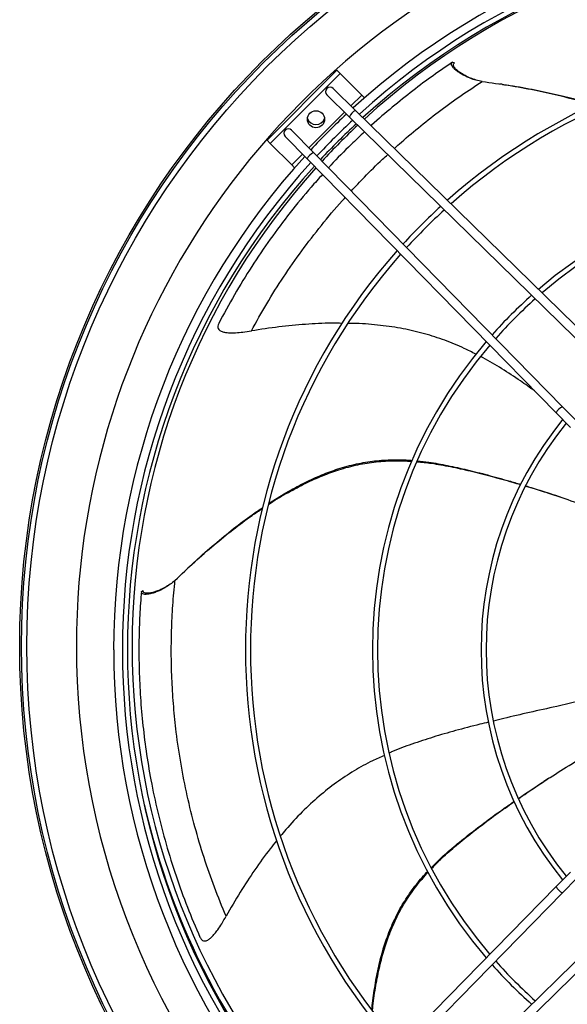
# Model space of a CAD drawing. Units: millimetres. Extents: x 5 to 414, y 3 to 291.
# Drawn here: x 151 to 166, y 224 to 251 of the extents above; entities that cross this region are included whole.
import ezdxf

# ---------------------------------------------------------------- set-up
doc = ezdxf.new("R2010")
doc.units = ezdxf.units.MM

msp = doc.modelspace()

# ---------------------------------------------------------------- linework, layer by layer
at = {"color": 7, "linetype": 'Continuous', "lineweight": 25}
for p, q in [((163.089, 249.828), (163.142, 249.805)), ((159.872, 249.601), (157.928, 247.656)), ((159.961, 249.512), (159.872, 249.601)), ((159.961, 249.512), (158.016, 247.568)), ((160.562, 248.911), (159.961, 249.512)), ((159.768, 249.095), (160.392, 248.484)), ((164.471, 249.211), (164.401, 249.221)), ((159.593, 248.916), (160.217, 248.305)), ((160.639, 248.834), (160.562, 248.911)), ((160.392, 248.484), (167.461, 241.56)), ((160.217, 248.305), (167.287, 241.382)), ((158.612, 247.935), (159.223, 247.311)), ((157.928, 247.656), (158.016, 247.568)), ((158.433, 247.76), (159.045, 247.136)), ((158.016, 247.568), (158.617, 246.967)), ((159.045, 247.136), (165.968, 240.067)), ((159.223, 247.311), (166.147, 240.242)), ((158.617, 246.967), (158.694, 246.89)), ((166.147, 240.242), (166.544, 239.836)), ((165.968, 240.067), (166.366, 239.661)), ((166.089, 237.727), (165.931, 237.78)), ((155.778, 235.798), (155.726, 235.75)), ((154.433, 235.103), (154.484, 235.13)), ((165.764, 229.903), (165.625, 229.813)), ((165.968, 226.89), (166.366, 227.296)), ((166.147, 226.715), (166.544, 227.122)), ((159.045, 219.821), (165.968, 226.89)), ((159.223, 219.646), (166.147, 226.715)), ((160.217, 218.652), (167.287, 225.576)), ((160.392, 218.473), (167.461, 225.397))]:
    msp.add_line(p, q, dxfattribs=at)
at = {"color": 8, "linetype": 'Continuous', "lineweight": 25}
for p, q in [((160.262, 248.611), (160.562, 248.911)), ((159.094, 247.443), (160.085, 248.435)), ((158.617, 246.967), (158.917, 247.266))]:
    msp.add_line(p, q, dxfattribs=at)
at = {"color": 7, "linetype": 'Continuous', "lineweight": 25}
for centre, radius in [((174.05, 233.579), 23), ((174.05, 233.579), 22.95), ((174.05, 233.579), 22.802), ((159.289, 248.239), 0.238)]:
    msp.add_circle(centre, radius, dxfattribs=at)
for centre, radius, start, end in [((174.05, 233.579), 21.425, 318.4902, 180), ((174.05, 233.479), 20.388, 47.6762, 132.3238), ((174.05, 233.479), 20.145, 47.7157, 132.2843), ((174.05, 233.479), 20.005, 47.7389, 132.2611), ((174.05, 233.579), 19.875, 47.5544, 132.4456), ((174.05, 233.479), 16.723, 48.3945, 131.6055), ((174.05, 233.479), 16.583, 48.4283, 131.5717), ((159.681, 249.006), 0.125, 45.5968, 225.5968), ((160.543, 248.162), 0.356, 115.013, 156.1806), ((159.289, 248.339), 0.25, 198.7753, 341.2247), ((174.05, 233.479), 20.388, 133.0273, 136.9727), ((174.05, 233.479), 20.145, 132.9963, 137.0037), ((158.523, 247.848), 0.125, 44.4032, 224.4032), ((174.05, 233.479), 20.005, 132.9781, 137.0219), ((174.05, 233.579), 19.875, 133.1671, 137.241), ((174.05, 233.479), 20.388, 137.6762, 180), ((159.367, 246.986), 0.356, 113.8194, 154.987), ((174.05, 233.479), 20.145, 137.7157, 222.2843), ((174.05, 233.479), 20.005, 137.7389, 222.2611), ((174.05, 233.579), 19.875, 137.9628, 180), ((174.05, 233.479), 13.192, 49.4653, 130.5347), ((174.05, 233.479), 13.052, 49.5198, 130.4802), ((174.05, 233.479), 16.723, 132.4637, 137.5363), ((174.05, 233.479), 16.583, 132.4372, 137.5628), ((174.05, 233.479), 16.723, 138.3945, 221.6055), ((174.05, 233.479), 16.583, 138.4283, 221.5717), ((174.05, 233.479), 13.192, 131.6239, 138.3761), ((174.05, 233.479), 13.052, 131.5812, 138.4188), ((174.05, 233.479), 13.192, 139.4653, 220.5347), ((174.05, 233.479), 13.052, 139.5198, 220.4802), ((166.29, 239.916), 0.356, 113.8194, 154.987), ((174.05, 233.479), 10.17, 140.9757, 219.0243), ((174.05, 233.479), 10.03, 141.0679, 218.9321), ((174.05, 233.579), 21.425, 180, 221.5098), ((174.05, 233.479), 20.387, 180, 222.3238), ((174.05, 233.579), 19.875, 180, 222.4413), ((166.29, 227.041), 0.356, 205.013, 246.1806), ((174.05, 233.479), 13.192, 221.6239, 228.3761), ((174.05, 233.479), 13.052, 221.5812, 228.4188)]:
    msp.add_arc(centre, radius, start, end, dxfattribs=at)
at = {"color": 8, "linetype": 'Continuous', "lineweight": 25}
msp.add_arc((174.05, 233.579), 20.025, 192.6773, 222.465, dxfattribs=at)
at = {"color": 7, "linetype": 'Continuous', "lineweight": 25}
for points, knots in [([(163.089, 249.828), (162.909, 249.705), (162.548, 249.459), (161.983, 249.038), (161.412, 248.576), (161.023, 248.247), (160.829, 248.064), (160.825, 248.06)], [0, 0, 0, 0, 0.247529, 0.495356, 0.744121, 0.994216, 1, 1, 1, 1]), ([(163.911, 249.288), (163.855, 249.298), (163.74, 249.318), (163.575, 249.377), (163.43, 249.442), (163.308, 249.51), (163.212, 249.575), (163.13, 249.643), (163.077, 249.707), (163.055, 249.758), (163.058, 249.801), (163.078, 249.818), (163.089, 249.828)], [0, 0, 0, 0, 0.114385, 0.235007, 0.35475, 0.438769, 0.51539, 0.586829, 0.662685, 0.746283, 0.855893, 1, 1, 1, 1]), ([(163.786, 249.314), (163.731, 249.331), (163.621, 249.365), (163.48, 249.43), (163.359, 249.496), (163.264, 249.559), (163.183, 249.627), (163.13, 249.688), (163.108, 249.738), (163.111, 249.779), (163.131, 249.796), (163.142, 249.805)], [0, 0, 0, 0, 0.13351, 0.27002, 0.365745, 0.452936, 0.533981, 0.619657, 0.713878, 0.837431, 1, 1, 1, 1]), ([(163.911, 249.288), (164.158, 249.255), (164.641, 249.189), (165.347, 249.061), (166.016, 248.912), (166.564, 248.771), (166.884, 248.668), (166.996, 248.631)], [0, 0, 0, 0, 0.236569, 0.463625, 0.680852, 0.88796, 1, 1, 1, 1]), ([(164.481, 249.206), (164.55, 249.197), (164.854, 249.156), (165.38, 249.06), (166.044, 248.917), (166.588, 248.78), (166.907, 248.679), (167.02, 248.643)], [0, 0, 0, 0, 0.081037, 0.353837, 0.614728, 0.863359, 1, 1, 1, 1]), ([(160.643, 247.889), (160.517, 247.771), (160.199, 247.475), (159.863, 247.138), (159.66, 246.911), (159.638, 246.887)], [0, 0, 0, 0, 0.369637, 0.933708, 1, 1, 1, 1]), ([(159.471, 246.701), (159.364, 246.584), (159.055, 246.246), (158.568, 245.647), (158.014, 244.91), (157.497, 244.144), (157.016, 243.361), (156.727, 242.823), (156.584, 242.555)], [0, 0, 0, 0, 0.0957387, 0.278356, 0.4607628, 0.6423203, 0.8223182, 1, 1, 1, 1]), ([(156.584, 242.555), (156.573, 242.53), (156.552, 242.482), (156.56, 242.413), (156.609, 242.357), (156.695, 242.321), (156.799, 242.302), (156.918, 242.295), (157.073, 242.299), (157.268, 242.316), (157.414, 242.339), (157.493, 242.351)], [0, 0, 0, 0, 0.111935, 0.208972, 0.29792, 0.389916, 0.468232, 0.559571, 0.667309, 0.818805, 1, 1, 1, 1]), ([(160.015, 242.56), (159.917, 242.562), (159.579, 242.569), (158.992, 242.536), (158.249, 242.467), (157.748, 242.39), (157.493, 242.351)], [0, 0, 0, 0, 0.116331, 0.400123, 0.694838, 1, 1, 1, 1]), ([(163.735, 241.702), (163.628, 241.757), (163.348, 241.902), (162.873, 242.096), (162.307, 242.28), (161.708, 242.42), (161.072, 242.512), (160.558, 242.556), (160.257, 242.558), (160.18, 242.558)], [0, 0, 0, 0, 0.097755, 0.255676, 0.41575, 0.581208, 0.754875, 0.937258, 1, 1, 1, 1]), ([(165.365, 240.682), (165.236, 240.775), (164.938, 240.989), (164.462, 241.296), (164.093, 241.523), (163.892, 241.623), (163.87, 241.634)], [0, 0, 0, 0, 0.269059, 0.620027, 0.958173, 1, 1, 1, 1]), ([(157.969, 237.522), (157.988, 237.535), (158.167, 237.656), (158.512, 237.856), (158.994, 238.113), (159.464, 238.324), (159.946, 238.5), (160.444, 238.634), (160.961, 238.716), (161.463, 238.749), (161.794, 238.732), (161.954, 238.724)], [0, 0, 0, 0, 0.01631, 0.152189, 0.280638, 0.401782, 0.515914, 0.644231, 0.766967, 0.886813, 1, 1, 1, 1]), ([(157.977, 237.55), (157.993, 237.561), (158.167, 237.68), (158.503, 237.878), (158.978, 238.135), (159.441, 238.345), (159.916, 238.522), (160.407, 238.656), (160.915, 238.741), (161.419, 238.77), (161.768, 238.767), (161.949, 238.747), (161.964, 238.746)], [0, 0, 0, 0, 0.013669, 0.147992, 0.274891, 0.394485, 0.507061, 0.633507, 0.754338, 0.87224, 0.989768, 1, 1, 1, 1]), ([(162.098, 238.711), (162.232, 238.698), (162.543, 238.667), (163.037, 238.576), (163.59, 238.454), (164.167, 238.305), (164.635, 238.179), (164.907, 238.097), (164.981, 238.075)], [0, 0, 0, 0, 0.135665, 0.3169588, 0.5068138, 0.7075405, 0.9205741, 1, 1, 1, 1]), ([(162.106, 238.73), (162.214, 238.72), (162.497, 238.692), (162.96, 238.607), (163.504, 238.486), (164.072, 238.34), (164.569, 238.205), (164.874, 238.113), (164.983, 238.08)], [0, 0, 0, 0, 0.109413, 0.287809, 0.474719, 0.672439, 0.882389, 1, 1, 1, 1]), ([(165.119, 238.033), (165.209, 238.007), (165.521, 237.915), (166.055, 237.741), (166.773, 237.492), (167.296, 237.301), (167.589, 237.182), (167.614, 237.173)], [0, 0, 0, 0, 0.104953, 0.363183, 0.634184, 0.969506, 1, 1, 1, 1]), ([(165.121, 238.038), (165.173, 238.023), (165.442, 237.943), (165.713, 237.856), (165.929, 237.781), (165.934, 237.779)], [0, 0, 0, 0, 0.186946, 0.981843, 1, 1, 1, 1]), ([(155.368, 235.409), (155.548, 235.581), (155.901, 235.918), (156.441, 236.39), (156.974, 236.821), (157.426, 237.161), (157.706, 237.346), (157.805, 237.411)], [0, 0, 0, 0, 0.236566, 0.463619, 0.680843, 0.887949, 1, 1, 1, 1]), ([(155.787, 235.803), (155.838, 235.852), (156.059, 236.064), (156.462, 236.415), (156.987, 236.845), (157.434, 237.185), (157.712, 237.371), (157.811, 237.437)], [0, 0, 0, 0, 0.081046, 0.353876, 0.614795, 0.863454, 1, 1, 1, 1]), ([(155.368, 235.409), (155.325, 235.371), (155.237, 235.294), (155.089, 235.201), (154.948, 235.128), (154.819, 235.076), (154.708, 235.041), (154.603, 235.02), (154.52, 235.018), (154.466, 235.033), (154.435, 235.062), (154.434, 235.088), (154.433, 235.103)], [0, 0, 0, 0, 0.114385, 0.235007, 0.35475, 0.438769, 0.51539, 0.586829, 0.662685, 0.746283, 0.855893, 1, 1, 1, 1]), ([(155.27, 235.327), (155.223, 235.295), (155.127, 235.23), (154.988, 235.16), (154.862, 235.107), (154.752, 235.072), (154.649, 235.051), (154.568, 235.048), (154.515, 235.062), (154.485, 235.09), (154.485, 235.115), (154.484, 235.13)], [0, 0, 0, 0, 0.13351, 0.27002, 0.365745, 0.452936, 0.533981, 0.619657, 0.713878, 0.837431, 1, 1, 1, 1]), ([(156.79, 226.066), (156.68, 226.333), (156.458, 226.869), (156.169, 227.7), (155.916, 228.551), (155.701, 229.42), (155.528, 230.303), (155.406, 231.131), (155.327, 231.9), (155.281, 232.608), (155.262, 233.317), (155.27, 234.023), (155.304, 234.728), (155.346, 235.18), (155.368, 235.409)], [0, 0, 0, 0, 0.085948, 0.172737, 0.260509, 0.349416, 0.439653, 0.531484, 0.60499, 0.67992, 0.756543, 0.835178, 0.916193, 1, 1, 1, 1]), ([(154.433, 235.103), (154.417, 234.885), (154.384, 234.45), (154.362, 233.746), (154.365, 233.012), (154.397, 232.25), (154.461, 231.466), (154.56, 230.666), (154.698, 229.829), (154.882, 228.961), (155.115, 228.069), (155.39, 227.187), (155.703, 226.322), (155.944, 225.761), (156.063, 225.482)], [0, 0, 0, 0, 0.0789295, 0.1579537, 0.2372772, 0.3170247, 0.3972179, 0.4778053, 0.5586887, 0.6478124, 0.7368333, 0.8254397, 0.913285, 1, 1, 1, 1]), ([(166.756, 232.078), (166.703, 232.067), (166.448, 232.009), (165.937, 231.894), (165.241, 231.737), (164.652, 231.603), (164.319, 231.521), (164.223, 231.497)], [0, 0, 0, 0, 0.062557, 0.306938, 0.606974, 0.886898, 1, 1, 1, 1]), ([(164.09, 231.465), (164.008, 231.445), (163.701, 231.371), (163.185, 231.235), (162.553, 231.055), (161.96, 230.857), (161.552, 230.709), (161.346, 230.614), (161.323, 230.603)], [0, 0, 0, 0, 0.0878435, 0.326784, 0.5520598, 0.7664311, 0.972971, 1, 1, 1, 1]), ([(164.92, 229.336), (164.997, 229.39), (165.263, 229.576), (165.732, 229.886), (166.375, 230.292), (166.849, 230.581), (167.123, 230.735), (167.145, 230.748)], [0, 0, 0, 0, 0.105396, 0.363982, 0.635356, 0.971141, 1, 1, 1, 1]), ([(161.191, 230.542), (161.081, 230.493), (160.792, 230.364), (160.344, 230.113), (159.847, 229.785), (159.364, 229.404), (158.896, 228.965), (158.541, 228.591), (158.353, 228.358), (158.305, 228.299)], [0, 0, 0, 0, 0.098405, 0.256376, 0.4165, 0.58201, 0.755731, 0.938171, 1, 1, 1, 1]), ([(164.918, 229.341), (164.962, 229.371), (165.192, 229.532), (165.429, 229.69), (165.623, 229.812), (165.627, 229.815)], [0, 0, 0, 0, 0.187379, 0.981852, 1, 1, 1, 1]), ([(162.5, 227.418), (162.574, 227.494), (162.771, 227.698), (163.126, 228.005), (163.559, 228.356), (164.028, 228.709), (164.444, 229.014), (164.707, 229.195), (164.802, 229.26)], [0, 0, 0, 0, 0.108189, 0.286658, 0.473644, 0.671445, 0.881481, 1, 1, 1, 1]), ([(162.51, 227.399), (162.602, 227.494), (162.82, 227.718), (163.198, 228.047), (163.639, 228.403), (164.114, 228.762), (164.505, 229.049), (164.74, 229.211), (164.804, 229.255)], [0, 0, 0, 0, 0.134575, 0.31592, 0.505829, 0.706613, 0.919707, 1, 1, 1, 1]), ([(158.194, 228.163), (158.133, 228.089), (157.919, 227.831), (157.58, 227.353), (157.17, 226.729), (156.918, 226.29), (156.79, 226.066)], [0, 0, 0, 0, 0.113747, 0.398368, 0.693945, 1, 1, 1, 1]), ([(160.846, 223.458), (160.847, 223.475), (160.863, 223.682), (160.917, 224.067), (161.012, 224.598), (161.136, 225.092), (161.295, 225.573), (161.496, 226.04), (161.746, 226.491), (162.038, 226.902), (162.257, 227.174), (162.386, 227.303), (162.396, 227.313)], [0, 0, 0, 0, 0.012172, 0.146723, 0.273837, 0.393634, 0.506402, 0.633062, 0.754098, 0.872201, 0.989928, 1, 1, 1, 1]), ([(160.863, 223.434), (160.865, 223.455), (160.882, 223.668), (160.939, 224.06), (161.039, 224.597), (161.167, 225.096), (161.33, 225.583), (161.536, 226.055), (161.794, 226.511), (162.081, 226.923), (162.3, 227.172), (162.406, 227.292)], [0, 0, 0, 0, 0.014701, 0.150832, 0.279519, 0.400887, 0.515231, 0.643786, 0.766749, 0.886816, 1, 1, 1, 1]), ([(156.063, 225.482), (156.077, 225.458), (156.101, 225.412), (156.16, 225.375), (156.235, 225.378), (156.316, 225.423), (156.396, 225.493), (156.476, 225.582), (156.569, 225.705), (156.677, 225.868), (156.75, 225.996), (156.79, 226.066)], [0, 0, 0, 0, 0.1119354, 0.2089717, 0.2979201, 0.3899164, 0.4682317, 0.5595706, 0.6673086, 0.8188053, 1, 1, 1, 1])]:
    msp.add_open_spline(points, degree=3, knots=knots, dxfattribs=at)
at = {"color": 8, "linetype": 'Continuous', "lineweight": 25}
for points, knots in [([(161.472, 247.426), (161.536, 247.485), (161.778, 247.708), (162.21, 248.065), (162.767, 248.501), (163.339, 248.914), (163.718, 249.162), (163.911, 249.288)], [0, 0, 0, 0, 0.0791145, 0.2995628, 0.5257996, 0.7588829, 1, 1, 1, 1]), ([(160.272, 246.24), (160.392, 246.37), (160.676, 246.678), (161.017, 247.014), (161.238, 247.213), (161.287, 247.258)], [0, 0, 0, 0, 0.364107, 0.858961, 1, 1, 1, 1]), ([(157.493, 242.351), (157.633, 242.604), (157.914, 243.112), (158.384, 243.855), (158.89, 244.585), (159.438, 245.291), (159.845, 245.784), (160.074, 246.028), (160.101, 246.057)], [0, 0, 0, 0, 0.190193, 0.382248, 0.576477, 0.773219, 0.972904, 1, 1, 1, 1])]:
    msp.add_open_spline(points, degree=3, knots=knots, dxfattribs=at)

doc.saveas('drawing.dxf')
